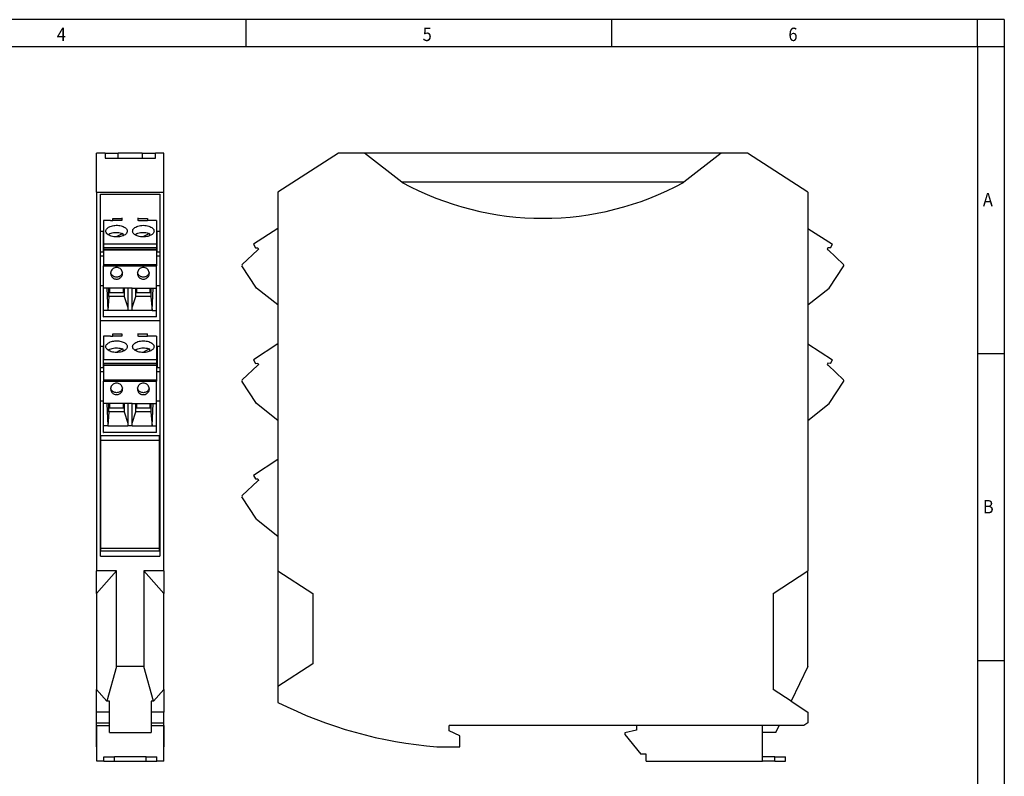
# Model space of a CAD drawing. Units: millimetres. Extents: x -458 to -38, y -314 to -17.
# Drawn here: x -222 to -38, y -159 to -17 of the extents above; entities that cross this region are included whole.
import ezdxf

# ---------------------------------------------------------------- set-up
doc = ezdxf.new("R2010")
doc.units = ezdxf.units.MM
doc.layers.add('1', color=7, linetype='Continuous')
doc.styles.add('CONVERTER_11', font='txt.shx', dxfattribs={"width": 0.9})

# ---------------------------------------------------------------- blocks, each defined once
blk = doc.blocks.new('MSTBTP_2_5_2-ST-BUGY7031-select__16', base_point=(-180.15, -113.76))
at = {"color": 7, "linetype": 'Continuous'}
for p, q in [((-173.4, -99.45), (-177.99, -102.42)), ((-177.99, -102.42), (-177.61, -103.07)), ((-177.17, -103.44), (-180.09, -106.16)), ((-177.61, -103.07), (-177.16, -103.05)), ((-177.03, -103.35), (-177.17, -103.44)), ((-177.16, -103.05), (-177.03, -103.35)), ((-177.4, -110.6), (-180.12, -106.42)), ((-177.4, -110.6), (-173.4, -113.76))]:
    blk.add_line(p, q, dxfattribs=at)
blk.add_arc((-179.95, -106.31), 0.2, 133.0019, 213, dxfattribs=at)
blk = doc.blocks.new('MSTBTP_2_5_2-ST_GY7035-select_1__17', base_point=(-180.15, -70.56))
at = {"color": 7, "linetype": 'Continuous'}
for p, q in [((-173.4, -56.25), (-177.99, -59.22)), ((-177.17, -60.24), (-180.09, -62.96)), ((-177.99, -59.22), (-177.61, -59.87)), ((-177.61, -59.87), (-177.16, -59.85)), ((-177.03, -60.15), (-177.17, -60.24)), ((-177.16, -59.85), (-177.03, -60.15)), ((-177.4, -67.4), (-180.12, -63.22)), ((-173.4, -70.56), (-177.4, -67.4))]:
    blk.add_line(p, q, dxfattribs=at)
blk.add_arc((-179.95, -63.11), 0.2, 133.0019, 213, dxfattribs=at)
blk = doc.blocks.new('MSTBTP_2_5_2-ST_GY7035-select__18', base_point=(-180.15, -92.16))
at = {"color": 7, "linetype": 'Continuous'}
for p, q in [((-173.4, -77.85), (-177.99, -80.82)), ((-177.99, -80.82), (-177.61, -81.47)), ((-177.17, -81.84), (-180.09, -84.56)), ((-177.61, -81.47), (-177.16, -81.45)), ((-177.03, -81.75), (-177.17, -81.84)), ((-177.16, -81.45), (-177.03, -81.75)), ((-177.4, -89), (-180.12, -84.82)), ((-173.4, -92.16), (-177.4, -89))]:
    blk.add_line(p, q, dxfattribs=at)
blk.add_arc((-179.95, -84.71), 0.2, 133.0019, 213, dxfattribs=at)
blk = doc.blocks.new('ME_MAX_B-12_5_GY7042-select__19', base_point=(-74.4, -116.3))
at = {"color": 7, "linetype": 'Continuous'}
for p, q in [((-74.35, -95.85), (-74.4, -95.82)), ((-74.35, -116.07), (-74.35, -95.85))]:
    blk.add_line(p, q, dxfattribs=at)
blk.add_arc((-74.85, -116.07), 0.5, 333.3652, 0, dxfattribs=at)
blk = doc.blocks.new('MSTBTP_2_5_2-ST_GY7035-select_2_1__20', base_point=(-74.4, -70.56))
at = {"color": 7, "linetype": 'Continuous'}
for p, q in [((-74.4, -56.25), (-69.82, -59.22)), ((-70.65, -59.85), (-70.78, -60.15)), ((-70.78, -60.15), (-70.63, -60.24)), ((-70.2, -59.87), (-70.65, -59.85)), ((-70.63, -60.24), (-67.72, -62.96)), ((-70.2, -59.87), (-69.82, -59.22)), ((-70.41, -67.4), (-67.69, -63.22)), ((-74.4, -70.56), (-70.41, -67.4))]:
    blk.add_line(p, q, dxfattribs=at)
blk.add_arc((-67.86, -63.11), 0.2, 327, 46.9981, dxfattribs=at)
blk = doc.blocks.new('MSTBTP_2_5_2-ST_GY7035-select_2__21', base_point=(-74.4, -92.16))
at = {"color": 7, "linetype": 'Continuous'}
for p, q in [((-74.4, -77.85), (-69.82, -80.82)), ((-70.2, -81.47), (-69.82, -80.82)), ((-70.65, -81.45), (-70.78, -81.75)), ((-70.78, -81.75), (-70.63, -81.84)), ((-70.2, -81.47), (-70.65, -81.45)), ((-70.63, -81.84), (-67.72, -84.56)), ((-70.41, -89), (-67.69, -84.82)), ((-74.4, -92.16), (-70.41, -89))]:
    blk.add_line(p, q, dxfattribs=at)
blk.add_arc((-67.86, -84.71), 0.2, 327, 46.9981, dxfattribs=at)
blk = doc.blocks.new('MACX_12_5-SOCKEL_159_160_GY7042-select__22', base_point=(-173.4, -155.85))
at = {"color": 7, "linetype": 'Continuous'}
for p, q in [((-162.1, -42.15), (-173.4, -49.49)), ((-157.23, -42.15), (-162.1, -42.15)), ((-90.58, -42.15), (-157.23, -42.15)), ((-85.7, -42.15), (-90.58, -42.15)), ((-74.4, -49.49), (-85.7, -42.15)), ((-150.25, -47.6), (-150.2, -47.64)), ((-97.56, -47.6), (-150.25, -47.6)), ((-97.62, -47.65), (-97.56, -47.6)), ((-173.4, -49.49), (-173.4, -120.25)), ((-74.4, -49.49), (-74.4, -120.25)), ((-173.4, -120.25), (-173.4, -141.85)), ((-173.4, -120.25), (-166.9, -124.47)), ((-80.9, -124.47), (-74.4, -120.25)), ((-74.4, -138.15), (-74.4, -120.25)), ((-166.9, -124.47), (-166.9, -137.63)), ((-80.9, -124.47), (-80.9, -142.43)), ((-166.9, -137.63), (-173.4, -141.85)), ((-74.4, -138.15), (-77.55, -144.61)), ((-173.4, -141.85), (-173.4, -144.84)), ((-77.55, -144.61), (-80.9, -142.43)), ((-77.55, -144.61), (-74.4, -146.65)), ((-74.4, -146.65), (-74.4, -148.68)), ((-74.4, -148.68), (-75.13, -149.15)), ((-106.4, -149.15), (-141.4, -149.15)), ((-141.4, -150.15), (-141.4, -149.15)), ((-139.4, -151.08), (-141.4, -150.15)), ((-106.4, -150.05), (-108.6, -150.55)), ((-108.6, -150.55), (-108.6, -150.85)), ((-82.9, -149.15), (-106.4, -149.15)), ((-106.4, -149.15), (-106.4, -150.05)), ((-82.9, -150.45), (-82.9, -149.15)), ((-79.77, -149.15), (-82.9, -149.15)), ((-82.9, -155.05), (-82.9, -150.45)), ((-80.4, -150.45), (-82.9, -150.45)), ((-80.4, -150.45), (-79.77, -149.15)), ((-75.13, -149.15), (-79.77, -149.15)), ((-139.4, -153.15), (-139.4, -151.08)), ((-108.6, -150.85), (-105.6, -154.55)), ((-143.72, -153.15), (-139.4, -153.15)), ((-104.6, -154.55), (-105.6, -154.55)), ((-104.6, -155.85), (-104.6, -154.55)), ((-104.6, -155.85), (-82.9, -155.85)), ((-82.9, -155.85), (-82.9, -155.05)), ((-80.6, -155.05), (-82.9, -155.05)), ((-80.6, -155.85), (-82.9, -155.85)), ((-80.6, -155.05), (-78.6, -155.05)), ((-80.6, -155.85), (-78.6, -155.85)), ((-78.6, -155.85), (-78.6, -155.05))]:
    blk.add_line(p, q, dxfattribs=at)
at = {"color": 2, "linetype": 'Continuous'}
for p, q in [((-150.25, -47.6), (-157.23, -42.15)), ((-90.58, -42.15), (-97.56, -47.6)), ((-80.6, -155.85), (-80.6, -155.05))]:
    blk.add_line(p, q, dxfattribs=at)
at = {"color": 7, "linetype": 'Continuous'}
for centre, radius, start, end in [((-123.9, 0.54), 54.89, 241.3749, 298.6046), ((-137.4, -73.4), 80, 243.2563, 265.4692)]:
    blk.add_arc(centre, radius, start, end, dxfattribs=at)
blk = doc.blocks.new('MACX_MCR_12_5_159_1-select__23', base_point=(-180.15, -155.85))
for name, p in [('MACX_12_5-SOCKEL_159_160_GY7042-select__22', (-173.4, -155.85)), ('MSTBTP_2_5_2-ST_GY7035-select_1__17', (-180.15, -70.56)), ('MSTBTP_2_5_2-ST_GY7035-select_2_1__20', (-74.4, -70.56)), ('MSTBTP_2_5_2-ST_GY7035-select__18', (-180.15, -92.16)), ('MSTBTP_2_5_2-ST_GY7035-select_2__21', (-74.4, -92.16)), ('ME_MAX_B-12_5_GY7042-select__19', (-74.4, -116.3)), ('MSTBTP_2_5_2-ST-BUGY7031-select__16', (-180.15, -113.76))]:
    blk.add_blockref(name, p)
blk = doc.blocks.new('Rckans1', base_point=(-123.9, -99))
blk.add_blockref('MACX_MCR_12_5_159_1-select__23', (-180.15, -155.85))
blk = doc.blocks.new('MSTBTP_2_5_2-ST_GY7035-select_1__24', base_point=(-205.93, -72.79))
at = {"color": 7, "linetype": 'Continuous'}
for p, q in [((-204.71, -54.79), (-205.93, -54.79)), ((-204.71, -54.79), (-204.25, -54.79)), ((-202.55, -54.79), (-204.25, -54.79)), ((-204.25, -54.79), (-204.25, -54.79)), ((-199.45, -54.79), (-197.75, -54.79)), ((-197.2, -54.79), (-197.75, -54.79)), ((-196.07, -54.79), (-197.2, -54.79)), ((-196.07, -59.87), (-205.93, -59.87)), ((-204.97, -67.4), (-205.29, -67.4)), ((-202.12, -67.4), (-204.97, -67.4)), ((-201.45, -67.4), (-202.12, -67.4)), ((-201.35, -67.4), (-201.45, -67.4)), ((-200.55, -67.4), (-199.97, -67.4)), ((-199.97, -67.4), (-197.25, -67.4)), ((-197.25, -67.4), (-197.12, -67.4)), ((-197.12, -67.4), (-196.71, -67.4)), ((-196.71, -67.4), (-196.61, -67.4)), ((-196.07, -72.79), (-205.93, -72.79))]:
    blk.add_line(p, q, dxfattribs=at)
blk = doc.blocks.new('MSTBTP_2_5_2-ST_GY7035-select_2_1__25', base_point=(-206.02, -72.79))
at = {"color": 7, "linetype": 'Continuous'}
for p, q in [((-206.02, -54.79), (-206.02, -56.73)), ((-205.93, -54.79), (-206.02, -54.79)), ((-204.71, -54.79), (-205.93, -54.79)), ((-204.71, -54.79), (-204.25, -54.79)), ((-202.55, -54.79), (-204.25, -54.79)), ((-204.25, -54.79), (-204.25, -54.79)), ((-202.55, -54.28), (-202.55, -54.79)), ((-199.55, -54.28), (-199.55, -54.79)), ((-199.45, -54.79), (-199.55, -54.79)), ((-199.45, -54.79), (-197.75, -54.79)), ((-197.2, -54.79), (-197.75, -54.79)), ((-196.07, -54.79), (-197.2, -54.79)), ((-196.07, -54.79), (-196.07, -56.73)), ((-206.02, -56.73), (-206.02, -59.22)), ((-196.07, -56.73), (-196.07, -59.22)), ((-202.41, -57.17), (-203.63, -57.84)), ((-202.41, -57.17), (-202.41, -57.64)), ((-197.41, -57.17), (-198.63, -57.84)), ((-197.41, -57.17), (-197.41, -57.64)), ((-196.07, -59.22), (-206.02, -59.22)), ((-206.02, -59.22), (-206.02, -59.87)), ((-206.02, -59.87), (-206.02, -60.15)), ((-206.02, -59.87), (-205.93, -59.87)), ((-206.02, -60.15), (-196.07, -60.15)), ((-206.02, -60.15), (-206.02, -60.24)), ((-206.02, -60.24), (-196.07, -60.24)), ((-206.02, -60.24), (-206.02, -62.96)), ((-196.07, -59.87), (-205.93, -59.87)), ((-196.07, -59.22), (-196.07, -59.87)), ((-196.07, -59.87), (-196.07, -60.15)), ((-196.07, -60.15), (-196.07, -60.24)), ((-196.07, -60.24), (-196.07, -62.96)), ((-206.02, -62.96), (-206.02, -63.22)), ((-206.02, -67.4), (-206.02, -63.22)), ((-196.07, -62.96), (-196.07, -63.22)), ((-196.07, -67.4), (-196.07, -63.22)), ((-205.39, -67.4), (-206.02, -67.4)), ((-206.02, -71.57), (-206.02, -67.4)), ((-205.29, -67.4), (-205.39, -67.4)), ((-205.39, -67.4), (-205.2, -71.57)), ((-204.97, -67.4), (-205.29, -67.4)), ((-202.12, -67.4), (-204.97, -67.4)), ((-204.97, -68.26), (-204.97, -67.4)), ((-204.85, -67.4), (-204.85, -68.26)), ((-202.25, -68.26), (-202.25, -67.4)), ((-202.12, -67.4), (-202.12, -68.26)), ((-201.45, -67.4), (-202.12, -67.4)), ((-201.45, -67.4), (-201.45, -71.05)), ((-201.35, -67.4), (-201.45, -67.4)), ((-200.65, -67.4), (-201.35, -67.4)), ((-200.65, -67.4), (-200.55, -67.4)), ((-200.65, -71.05), (-200.65, -67.4)), ((-200.55, -67.4), (-199.97, -67.4)), ((-199.97, -67.4), (-197.25, -67.4)), ((-199.97, -68.26), (-199.97, -67.4)), ((-199.85, -67.4), (-199.85, -68.26)), ((-197.25, -67.4), (-197.12, -67.4)), ((-197.25, -68.26), (-197.25, -67.4)), ((-197.12, -67.4), (-196.71, -67.4)), ((-197.12, -67.4), (-197.12, -68.26)), ((-196.9, -71.57), (-196.71, -67.4)), ((-196.71, -67.4), (-196.61, -67.4)), ((-196.61, -67.4), (-196.07, -67.4)), ((-196.07, -71.57), (-196.07, -67.4)), ((-204.97, -68.96), (-205.2, -71.6)), ((-204.85, -68.26), (-204.97, -68.26)), ((-204.97, -68.96), (-204.97, -68.26)), ((-202.12, -68.96), (-204.97, -68.96)), ((-202.12, -68.26), (-202.25, -68.26)), ((-202.12, -68.26), (-202.12, -68.96)), ((-202.12, -68.96), (-201.45, -71.05)), ((-200.65, -71.05), (-199.97, -68.96)), ((-199.97, -68.96), (-199.97, -68.26)), ((-199.85, -68.26), (-199.97, -68.26)), ((-197.12, -68.96), (-199.97, -68.96)), ((-197.12, -68.26), (-197.25, -68.26)), ((-197.12, -68.26), (-197.12, -68.96)), ((-197.12, -68.96), (-196.9, -71.6)), ((-206.02, -72.79), (-206.02, -71.57)), ((-205.2, -71.57), (-206.02, -71.57)), ((-205.2, -71.57), (-205.2, -71.6)), ((-201.45, -71.6), (-205.2, -71.6)), ((-201.45, -71.05), (-201.45, -71.57)), ((-200.65, -71.57), (-201.45, -71.57)), ((-201.45, -71.57), (-201.45, -71.6)), ((-200.65, -71.57), (-200.65, -71.05)), ((-200.65, -71.57), (-200.65, -71.6)), ((-196.9, -71.6), (-200.65, -71.6)), ((-196.9, -71.57), (-196.07, -71.57)), ((-196.9, -71.6), (-196.9, -71.57)), ((-196.07, -72.79), (-196.07, -71.57)), ((-206.02, -72.79), (-205.93, -72.79)), ((-196.07, -72.79), (-205.93, -72.79))]:
    blk.add_line(p, q, dxfattribs=at)
at = {"color": 2, "linetype": 'Continuous'}
for p, q in [((-206.02, -62.96), (-196.07, -62.96)), ((-206.02, -63.22), (-196.07, -63.22)), ((-202.25, -68.26), (-204.85, -68.26)), ((-197.25, -68.26), (-199.85, -68.26))]:
    blk.add_line(p, q, dxfattribs=at)
at = {"color": 7, "linetype": 'Continuous'}
for points, knots in [([(-205.55, -56.75), (-205.54, -56.66), (-205.51, -56.48), (-205.33, -56.23), (-205.06, -56.02), (-204.71, -55.85), (-204.3, -55.73), (-203.85, -55.66), (-203.38, -55.66), (-202.93, -55.71), (-202.5, -55.81), (-202.25, -55.93), (-202.12, -55.99)], [0, 0, 0, 0, 0.261091, 0.55239, 0.890869, 1.279185, 1.709966, 2.169623, 2.641098, 3.106038, 3.546795, 3.948527, 3.948527, 3.948527, 3.948527]), ([(-201.55, -56.75), (-201.56, -56.85), (-201.6, -57.06), (-201.82, -57.32), (-202.15, -57.54), (-202.56, -57.71), (-203.04, -57.82), (-203.55, -57.85), (-204.06, -57.82), (-204.54, -57.71), (-204.95, -57.54), (-205.28, -57.32), (-205.5, -57.06), (-205.54, -56.85), (-205.55, -56.75)], [0, 0, 0, 0, 0.290046, 0.620104, 1.009866, 1.458796, 1.953281, 2.472248, 2.991215, 3.485699, 3.934629, 4.324392, 4.65445, 4.944495, 4.944495, 4.944495, 4.944495]), ([(-205.14, -57.41), (-205.03, -57.34), (-204.78, -57.19), (-204.34, -57.06), (-203.86, -56.98), (-203.35, -56.97), (-202.86, -57.03), (-202.55, -57.13), (-202.41, -57.17)], [0, 0, 0, 0, 0.407914, 0.867383, 1.362196, 1.871092, 2.371011, 2.840029, 2.840029, 2.840029, 2.840029]), ([(-202.12, -55.99), (-202.04, -56.04), (-201.88, -56.14), (-201.7, -56.32), (-201.57, -56.53), (-201.56, -56.68), (-201.55, -56.75)], [0, 0, 0, 0, 0.2944347, 0.5549273, 0.7861886, 0.9999983, 0.9999983, 0.9999983, 0.9999983]), ([(-200.55, -56.75), (-200.54, -56.65), (-200.5, -56.45), (-200.28, -56.18), (-199.95, -55.96), (-199.54, -55.79), (-199.06, -55.69), (-198.55, -55.65), (-198.04, -55.69), (-197.56, -55.79), (-197.15, -55.96), (-196.82, -56.18), (-196.6, -56.45), (-196.56, -56.65), (-196.55, -56.75)], [0, 0, 0, 0, 0.290046, 0.620104, 1.009866, 1.458796, 1.953281, 2.472248, 2.991215, 3.485699, 3.934629, 4.324392, 4.65445, 4.944495, 4.944495, 4.944495, 4.944495]), ([(-197.12, -57.52), (-197.25, -57.57), (-197.5, -57.69), (-197.93, -57.8), (-198.38, -57.85), (-198.85, -57.84), (-199.3, -57.77), (-199.71, -57.65), (-200.06, -57.48), (-200.33, -57.27), (-200.51, -57.02), (-200.54, -56.84), (-200.55, -56.75)], [0, 0, 0, 0, 0.401732, 0.842489, 1.307429, 1.778904, 2.238562, 2.669342, 3.057658, 3.396138, 3.687437, 3.948527, 3.948527, 3.948527, 3.948527]), ([(-200.14, -57.41), (-200.03, -57.34), (-199.78, -57.19), (-199.34, -57.06), (-198.86, -56.98), (-198.35, -56.97), (-197.86, -57.03), (-197.55, -57.13), (-197.41, -57.17)], [0, 0, 0, 0, 0.407914, 0.867383, 1.362196, 1.871092, 2.371011, 2.840029, 2.840029, 2.840029, 2.840029]), ([(-196.55, -56.75), (-196.56, -56.82), (-196.57, -56.97), (-196.7, -57.18), (-196.88, -57.37), (-197.04, -57.46), (-197.12, -57.52)], [0, 0, 0, 0, 0.2138098, 0.445071, 0.7055636, 0.9999983, 0.9999983, 0.9999983, 0.9999983]), ([(-202.43, -64.64), (-202.45, -64.53), (-202.47, -64.3), (-202.64, -64), (-202.88, -63.75), (-203.2, -63.6), (-203.55, -63.55), (-203.9, -63.6), (-204.22, -63.75), (-204.46, -64), (-204.63, -64.3), (-204.65, -64.53), (-204.66, -64.64)], [0, 0, 0, 0, 0.338104, 0.678234, 1.021617, 1.368223, 1.716807, 2.06539, 2.411996, 2.75538, 3.09551, 3.433613, 3.433613, 3.433613, 3.433613]), ([(-197.43, -64.64), (-197.45, -64.53), (-197.47, -64.3), (-197.64, -64), (-197.88, -63.75), (-198.2, -63.6), (-198.55, -63.55), (-198.9, -63.6), (-199.22, -63.75), (-199.46, -64), (-199.63, -64.3), (-199.65, -64.53), (-199.66, -64.64)], [0, 0, 0, 0, 0.338104, 0.678234, 1.021617, 1.368223, 1.716807, 2.06539, 2.411996, 2.75538, 3.09551, 3.433613, 3.433613, 3.433613, 3.433613]), ([(-204.66, -64.64), (-204.66, -64.74), (-204.64, -64.93), (-204.53, -65.19), (-204.35, -65.42), (-204.11, -65.59), (-203.84, -65.7), (-203.65, -65.72), (-203.55, -65.72)], [0, 0, 0, 0, 0.282038, 0.565283, 0.850604, 1.138304, 1.42805, 1.718969, 1.718969, 1.718969, 1.718969]), ([(-202.45, -64.46), (-202.48, -64.56), (-202.53, -64.76), (-202.71, -65.01), (-202.95, -65.21), (-203.24, -65.33), (-203.55, -65.37), (-203.86, -65.33), (-204.15, -65.21), (-204.39, -65.01), (-204.57, -64.76), (-204.62, -64.56), (-204.65, -64.46)], [0, 0, 0, 0, 0.302723, 0.607598, 0.915185, 1.225209, 1.536663, 1.848118, 2.158142, 2.465729, 2.770604, 3.073327, 3.073327, 3.073327, 3.073327]), ([(-203.55, -65.72), (-203.45, -65.72), (-203.26, -65.7), (-202.99, -65.59), (-202.75, -65.42), (-202.57, -65.19), (-202.46, -64.93), (-202.44, -64.74), (-202.43, -64.64)], [0, 0, 0, 0, 0.290919, 0.580664, 0.868365, 1.153686, 1.43693, 1.718969, 1.718969, 1.718969, 1.718969]), ([(-199.66, -64.68), (-199.65, -64.79), (-199.62, -65.01), (-199.45, -65.31), (-199.19, -65.55), (-198.88, -65.69), (-198.53, -65.74), (-198.19, -65.68), (-197.88, -65.53), (-197.63, -65.28), (-197.47, -64.98), (-197.45, -64.76), (-197.43, -64.64)], [0, 0, 0, 0, 0.334633, 0.67141, 1.011421, 1.354533, 1.699472, 2.0443, 2.387122, 2.726766, 3.063239, 3.397746, 3.397746, 3.397746, 3.397746]), ([(-199.66, -64.64), (-199.66, -64.65), (-199.66, -64.66), (-199.66, -64.67), (-199.66, -64.68)], [0, 0, 0, 0, 0.01816202, 0.03632438, 0.03632438, 0.03632438, 0.03632438]), ([(-197.45, -64.46), (-197.48, -64.56), (-197.53, -64.76), (-197.71, -65.01), (-197.95, -65.21), (-198.24, -65.33), (-198.55, -65.37), (-198.86, -65.33), (-199.15, -65.21), (-199.39, -65.01), (-199.57, -64.76), (-199.62, -64.56), (-199.65, -64.46)], [0, 0, 0, 0, 0.302723, 0.607598, 0.915185, 1.225209, 1.536663, 1.848118, 2.158142, 2.465729, 2.770604, 3.073327, 3.073327, 3.073327, 3.073327])]:
    blk.add_open_spline(points, degree=3, knots=knots, dxfattribs=at)
blk = doc.blocks.new('MSTBTP_2_5_2-ST_GY7035-select__26', base_point=(-205.93, -94.39))
at = {"color": 7, "linetype": 'Continuous'}
for p, q in [((-204.71, -76.39), (-205.93, -76.39)), ((-204.71, -76.39), (-204.25, -76.39)), ((-202.55, -76.39), (-204.25, -76.39)), ((-204.25, -76.39), (-204.25, -76.39)), ((-199.45, -76.39), (-197.75, -76.39)), ((-197.2, -76.39), (-197.75, -76.39)), ((-196.07, -76.39), (-197.2, -76.39)), ((-196.07, -81.47), (-205.93, -81.47)), ((-204.97, -89), (-205.29, -89)), ((-202.12, -89), (-204.97, -89)), ((-201.45, -89), (-202.12, -89)), ((-201.35, -89), (-201.45, -89)), ((-200.55, -89), (-199.97, -89)), ((-199.97, -89), (-197.25, -89)), ((-197.25, -89), (-197.12, -89)), ((-197.12, -89), (-196.71, -89)), ((-196.71, -89), (-196.61, -89)), ((-196.07, -94.39), (-205.93, -94.39))]:
    blk.add_line(p, q, dxfattribs=at)
blk = doc.blocks.new('MSTBTP_2_5_2-ST_GY7035-select_2__27', base_point=(-206.02, -94.39))
at = {"color": 7, "linetype": 'Continuous'}
for p, q in [((-205.93, -76.39), (-206.02, -76.39)), ((-206.02, -76.39), (-206.02, -78.33)), ((-204.71, -76.39), (-205.93, -76.39)), ((-204.71, -76.39), (-204.25, -76.39)), ((-202.55, -76.39), (-204.25, -76.39)), ((-204.25, -76.39), (-204.25, -76.39)), ((-202.55, -75.97), (-202.55, -76.39)), ((-199.55, -75.88), (-199.55, -76.39)), ((-199.45, -76.39), (-199.55, -76.39)), ((-199.45, -76.39), (-197.75, -76.39)), ((-197.2, -76.39), (-197.75, -76.39)), ((-196.07, -76.39), (-197.2, -76.39)), ((-196.07, -76.39), (-196.07, -78.33)), ((-206.02, -78.33), (-206.02, -80.82)), ((-202.41, -78.77), (-203.63, -79.44)), ((-202.41, -78.77), (-202.41, -79.24)), ((-197.41, -78.77), (-198.63, -79.44)), ((-197.41, -78.77), (-197.41, -79.24)), ((-196.07, -78.33), (-196.07, -80.82)), ((-196.07, -80.82), (-206.02, -80.82)), ((-206.02, -81.47), (-206.02, -80.82)), ((-196.07, -80.82), (-196.07, -81.47)), ((-206.02, -81.47), (-205.93, -81.47)), ((-206.02, -81.47), (-206.02, -81.75)), ((-206.02, -81.75), (-196.07, -81.75)), ((-206.02, -81.75), (-206.02, -81.84)), ((-206.02, -81.84), (-196.07, -81.84)), ((-206.02, -81.84), (-206.02, -84.56)), ((-196.07, -81.47), (-205.93, -81.47)), ((-196.07, -81.47), (-196.07, -81.75)), ((-196.07, -81.75), (-196.07, -81.84)), ((-196.07, -81.84), (-196.07, -84.56)), ((-206.02, -84.56), (-206.02, -84.82)), ((-196.07, -84.56), (-196.07, -84.82)), ((-206.02, -89), (-206.02, -84.82)), ((-196.07, -89), (-196.07, -84.82)), ((-206.02, -93.17), (-206.02, -89)), ((-205.39, -89), (-206.02, -89)), ((-205.29, -89), (-205.39, -89)), ((-205.39, -89), (-205.2, -93.17)), ((-204.97, -89), (-205.29, -89)), ((-202.12, -89), (-204.97, -89)), ((-204.97, -89.86), (-204.97, -89)), ((-204.85, -89.86), (-204.97, -89.86)), ((-204.97, -90.56), (-204.97, -89.86)), ((-204.85, -89), (-204.85, -89.86)), ((-202.25, -89.86), (-202.25, -89)), ((-202.12, -89.86), (-202.25, -89.86)), ((-202.12, -89), (-202.12, -89.86)), ((-201.45, -89), (-202.12, -89)), ((-202.12, -89.86), (-202.12, -90.56)), ((-201.45, -89), (-201.45, -92.65)), ((-201.35, -89), (-201.45, -89)), ((-200.65, -89), (-201.35, -89)), ((-200.65, -89), (-200.55, -89)), ((-200.65, -92.65), (-200.65, -89)), ((-200.55, -89), (-199.97, -89)), ((-199.97, -89), (-197.25, -89)), ((-199.97, -89.86), (-199.97, -89)), ((-199.97, -90.56), (-199.97, -89.86)), ((-199.85, -89.86), (-199.97, -89.86)), ((-199.85, -89), (-199.85, -89.86)), ((-197.25, -89.86), (-197.25, -89)), ((-197.25, -89), (-197.12, -89)), ((-197.12, -89.86), (-197.25, -89.86)), ((-197.12, -89), (-196.71, -89)), ((-197.12, -89), (-197.12, -89.86)), ((-197.12, -89.86), (-197.12, -90.56)), ((-196.9, -93.17), (-196.71, -89)), ((-196.71, -89), (-196.61, -89)), ((-196.61, -89), (-196.07, -89)), ((-196.07, -93.17), (-196.07, -89)), ((-204.97, -90.56), (-205.2, -93.2)), ((-202.12, -90.56), (-204.97, -90.56)), ((-202.12, -90.56), (-201.45, -92.65)), ((-200.65, -92.65), (-199.97, -90.56)), ((-197.12, -90.56), (-199.97, -90.56)), ((-197.12, -90.56), (-196.9, -93.2)), ((-205.2, -93.17), (-206.02, -93.17)), ((-206.02, -94.39), (-206.02, -93.17)), ((-205.2, -93.17), (-205.2, -93.2)), ((-201.45, -93.2), (-205.2, -93.2)), ((-201.45, -92.65), (-201.45, -93.17)), ((-200.65, -93.17), (-201.45, -93.17)), ((-201.45, -93.17), (-201.45, -93.2)), ((-200.65, -93.17), (-200.65, -92.65)), ((-200.65, -93.17), (-200.65, -93.2)), ((-196.9, -93.2), (-200.65, -93.2)), ((-196.9, -93.17), (-196.07, -93.17)), ((-196.9, -93.2), (-196.9, -93.17)), ((-196.07, -94.39), (-196.07, -93.17)), ((-206.02, -94.39), (-205.93, -94.39)), ((-196.07, -94.39), (-205.93, -94.39))]:
    blk.add_line(p, q, dxfattribs=at)
at = {"color": 2, "linetype": 'Continuous'}
for p, q in [((-206.02, -84.56), (-196.07, -84.56)), ((-206.02, -84.82), (-196.07, -84.82)), ((-202.25, -89.86), (-204.85, -89.86)), ((-197.25, -89.86), (-199.85, -89.86))]:
    blk.add_line(p, q, dxfattribs=at)
at = {"color": 7, "linetype": 'Continuous'}
for points, knots in [([(-205.55, -78.35), (-205.54, -78.26), (-205.51, -78.08), (-205.33, -77.83), (-205.06, -77.62), (-204.71, -77.45), (-204.3, -77.33), (-203.85, -77.26), (-203.38, -77.26), (-202.93, -77.31), (-202.5, -77.41), (-202.25, -77.53), (-202.12, -77.59)], [0, 0, 0, 0, 0.261091, 0.55239, 0.890869, 1.279185, 1.709966, 2.169623, 2.641098, 3.106038, 3.546795, 3.948527, 3.948527, 3.948527, 3.948527]), ([(-201.55, -78.35), (-201.56, -78.45), (-201.6, -78.66), (-201.82, -78.92), (-202.15, -79.14), (-202.56, -79.31), (-203.04, -79.42), (-203.55, -79.45), (-204.06, -79.42), (-204.54, -79.31), (-204.95, -79.14), (-205.28, -78.92), (-205.5, -78.66), (-205.54, -78.45), (-205.55, -78.35)], [0, 0, 0, 0, 0.290046, 0.620104, 1.009866, 1.458796, 1.953281, 2.472248, 2.991215, 3.485699, 3.934629, 4.324392, 4.65445, 4.944495, 4.944495, 4.944495, 4.944495]), ([(-205.14, -79.01), (-205.03, -78.94), (-204.78, -78.79), (-204.34, -78.66), (-203.86, -78.58), (-203.35, -78.57), (-202.86, -78.63), (-202.55, -78.73), (-202.41, -78.77)], [0, 0, 0, 0, 0.407914, 0.867383, 1.362196, 1.871092, 2.371011, 2.840029, 2.840029, 2.840029, 2.840029]), ([(-202.12, -77.59), (-202.04, -77.64), (-201.88, -77.73), (-201.7, -77.92), (-201.57, -78.13), (-201.56, -78.28), (-201.55, -78.35)], [0, 0, 0, 0, 0.2944347, 0.5549273, 0.7861886, 0.9999983, 0.9999983, 0.9999983, 0.9999983]), ([(-200.55, -78.35), (-200.54, -78.25), (-200.5, -78.05), (-200.28, -77.78), (-199.95, -77.56), (-199.54, -77.39), (-199.06, -77.29), (-198.55, -77.25), (-198.04, -77.29), (-197.56, -77.39), (-197.15, -77.56), (-196.82, -77.78), (-196.6, -78.05), (-196.56, -78.25), (-196.55, -78.35)], [0, 0, 0, 0, 0.290046, 0.620104, 1.009866, 1.458796, 1.953281, 2.472248, 2.991215, 3.485699, 3.934629, 4.324392, 4.65445, 4.944495, 4.944495, 4.944495, 4.944495]), ([(-197.12, -79.12), (-197.25, -79.17), (-197.5, -79.29), (-197.93, -79.4), (-198.38, -79.45), (-198.85, -79.44), (-199.3, -79.37), (-199.71, -79.25), (-200.06, -79.08), (-200.33, -78.87), (-200.51, -78.62), (-200.54, -78.44), (-200.55, -78.35)], [0, 0, 0, 0, 0.401732, 0.842489, 1.307429, 1.778904, 2.238562, 2.669342, 3.057658, 3.396138, 3.687437, 3.948527, 3.948527, 3.948527, 3.948527]), ([(-200.14, -79.01), (-200.03, -78.94), (-199.78, -78.79), (-199.34, -78.66), (-198.86, -78.58), (-198.35, -78.57), (-197.86, -78.63), (-197.55, -78.73), (-197.41, -78.77)], [0, 0, 0, 0, 0.407914, 0.867383, 1.362196, 1.871092, 2.371011, 2.840029, 2.840029, 2.840029, 2.840029]), ([(-196.55, -78.35), (-196.56, -78.42), (-196.57, -78.57), (-196.7, -78.78), (-196.88, -78.97), (-197.04, -79.06), (-197.12, -79.12)], [0, 0, 0, 0, 0.2138098, 0.445071, 0.7055636, 0.9999983, 0.9999983, 0.9999983, 0.9999983]), ([(-202.43, -86.24), (-202.45, -86.13), (-202.47, -85.9), (-202.64, -85.6), (-202.88, -85.35), (-203.2, -85.2), (-203.55, -85.15), (-203.9, -85.2), (-204.22, -85.35), (-204.46, -85.6), (-204.63, -85.9), (-204.65, -86.13), (-204.66, -86.24)], [0, 0, 0, 0, 0.338104, 0.678234, 1.021617, 1.368223, 1.716807, 2.06539, 2.411996, 2.75538, 3.09551, 3.433613, 3.433613, 3.433613, 3.433613]), ([(-204.66, -86.24), (-204.66, -86.34), (-204.64, -86.53), (-204.53, -86.79), (-204.35, -87.02), (-204.11, -87.19), (-203.84, -87.3), (-203.65, -87.32), (-203.55, -87.32)], [0, 0, 0, 0, 0.282038, 0.565283, 0.850604, 1.138304, 1.42805, 1.718969, 1.718969, 1.718969, 1.718969]), ([(-202.45, -86.06), (-202.48, -86.16), (-202.53, -86.36), (-202.71, -86.61), (-202.95, -86.81), (-203.24, -86.93), (-203.55, -86.97), (-203.86, -86.93), (-204.15, -86.81), (-204.39, -86.61), (-204.57, -86.36), (-204.62, -86.16), (-204.65, -86.06)], [0, 0, 0, 0, 0.302723, 0.607598, 0.915185, 1.225209, 1.536663, 1.848118, 2.158142, 2.465729, 2.770604, 3.073327, 3.073327, 3.073327, 3.073327]), ([(-203.55, -87.32), (-203.45, -87.32), (-203.26, -87.3), (-202.99, -87.19), (-202.75, -87.02), (-202.57, -86.79), (-202.46, -86.53), (-202.44, -86.34), (-202.43, -86.24)], [0, 0, 0, 0, 0.290919, 0.580664, 0.868365, 1.153686, 1.43693, 1.718969, 1.718969, 1.718969, 1.718969]), ([(-197.43, -86.24), (-197.45, -86.13), (-197.47, -85.9), (-197.64, -85.6), (-197.88, -85.35), (-198.2, -85.2), (-198.55, -85.15), (-198.9, -85.2), (-199.22, -85.35), (-199.46, -85.6), (-199.63, -85.9), (-199.65, -86.13), (-199.66, -86.24)], [0, 0, 0, 0, 0.338104, 0.678234, 1.021617, 1.368223, 1.716807, 2.06539, 2.411996, 2.75538, 3.09551, 3.433613, 3.433613, 3.433613, 3.433613]), ([(-199.66, -86.28), (-199.65, -86.39), (-199.62, -86.61), (-199.45, -86.91), (-199.19, -87.15), (-198.88, -87.29), (-198.53, -87.34), (-198.19, -87.28), (-197.88, -87.12), (-197.63, -86.88), (-197.47, -86.58), (-197.45, -86.35), (-197.43, -86.24)], [0, 0, 0, 0, 0.334633, 0.67141, 1.011421, 1.354533, 1.699472, 2.0443, 2.387122, 2.726766, 3.063239, 3.397746, 3.397746, 3.397746, 3.397746]), ([(-199.66, -86.24), (-199.66, -86.25), (-199.66, -86.26), (-199.66, -86.27), (-199.66, -86.28)], [0, 0, 0, 0, 0.01816202, 0.03632438, 0.03632438, 0.03632438, 0.03632438]), ([(-197.45, -86.06), (-197.48, -86.16), (-197.53, -86.36), (-197.71, -86.61), (-197.95, -86.81), (-198.24, -86.93), (-198.55, -86.97), (-198.86, -86.93), (-199.15, -86.81), (-199.39, -86.61), (-199.57, -86.36), (-199.62, -86.16), (-199.65, -86.06)], [0, 0, 0, 0, 0.302723, 0.607598, 0.915185, 1.225209, 1.536663, 1.848118, 2.158142, 2.465729, 2.770604, 3.073327, 3.073327, 3.073327, 3.073327])]:
    blk.add_open_spline(points, degree=3, knots=knots, dxfattribs=at)
blk = doc.blocks.new('ME_MAX_B-12_5_GY7042-select__28', base_point=(-206.5, -116.57))
at = {"color": 7, "linetype": 'Continuous'}
for p, q in [((-195.5, -95), (-206.5, -95)), ((-206.5, -95.85), (-206.5, -95)), ((-195.5, -95.85), (-195.5, -95)), ((-206.5, -95.85), (-195.5, -95.85)), ((-206.5, -102.43), (-206.5, -95.85)), ((-195.5, -116.07), (-195.5, -95.85)), ((-206.5, -102.43), (-206.5, -102.43)), ((-206.5, -116.07), (-206.5, -102.43)), ((-206.5, -116.57), (-206.5, -116.07)), ((-195.5, -116.57), (-206.5, -116.57)), ((-195.5, -116.57), (-195.5, -116.07))]:
    blk.add_line(p, q, dxfattribs=at)
at = {"color": 2, "linetype": 'Continuous'}
blk.add_line((-195.5, -116.07), (-206.5, -116.07), dxfattribs=at)
blk = doc.blocks.new('MACX_12_5-SOCKEL_159_160_GY7042-select__29', base_point=(-207.3, -155.85))
at = {"color": 7, "linetype": 'Continuous'}
for p, q in [((-207.3, -49.49), (-207.3, -42.15)), ((-205.7, -42.15), (-207.3, -42.15)), ((-205.7, -42.15), (-203.25, -42.15)), ((-205.7, -42.15), (-205.7, -43.13)), ((-198.75, -42.15), (-203.25, -42.15)), ((-203.25, -43.13), (-203.25, -42.15)), ((-198.75, -42.15), (-196.3, -42.15)), ((-198.75, -42.15), (-198.75, -43.13)), ((-196.3, -43.13), (-196.3, -42.15)), ((-194.7, -42.15), (-196.3, -42.15)), ((-194.7, -49.49), (-194.7, -42.15)), ((-205.7, -43.13), (-198.75, -43.13)), ((-198.75, -43.13), (-196.3, -43.13)), ((-207.3, -49.49), (-194.7, -49.49)), ((-207.3, -49.49), (-207.3, -120.25)), ((-194.7, -120.25), (-194.7, -49.49)), ((-206.55, -49.82), (-195.45, -49.82)), ((-206.55, -56.73), (-206.55, -49.82)), ((-195.45, -49.82), (-195.45, -60.65)), ((-204.25, -54.79), (-204.25, -54.37)), ((-204.25, -54.37), (-202.55, -54.37)), ((-199.55, -54.37), (-197.75, -54.37)), ((-197.75, -54.37), (-197.75, -54.79)), ((-206.55, -56.73), (-206.05, -56.73)), ((-206.55, -60.65), (-206.55, -56.73)), ((-206.05, -56.73), (-206.05, -56.91)), ((-206.05, -56.73), (-206.02, -56.73)), ((-206.02, -56.91), (-206.05, -56.91)), ((-206.05, -56.91), (-206.05, -60.65)), ((-196.07, -56.73), (-195.95, -56.73)), ((-195.95, -56.91), (-196.07, -56.91)), ((-195.95, -56.91), (-195.95, -56.73)), ((-195.95, -56.73), (-195.45, -56.73)), ((-195.95, -60.65), (-195.95, -56.91)), ((-206.55, -60.65), (-206.05, -60.65)), ((-206.55, -61.37), (-206.55, -60.65)), ((-195.95, -60.65), (-195.45, -60.65)), ((-195.45, -60.65), (-195.45, -61.37)), ((-206.55, -66.96), (-206.55, -61.37)), ((-206.55, -61.37), (-206.02, -61.37)), ((-196.07, -61.37), (-195.45, -61.37)), ((-195.45, -61.37), (-195.45, -66.96)), ((-206.02, -66.96), (-206.55, -66.96)), ((-206.55, -73.46), (-206.55, -66.96)), ((-195.45, -66.96), (-196.07, -66.96)), ((-195.45, -66.96), (-195.45, -73.46)), ((-206.55, -73.46), (-195.45, -73.46)), ((-206.55, -78.33), (-206.55, -73.46)), ((-195.45, -73.46), (-195.45, -82.25)), ((-204.25, -76.39), (-204.25, -75.97)), ((-204.25, -75.97), (-202.55, -75.97)), ((-199.55, -75.97), (-197.75, -75.97)), ((-197.75, -76.39), (-197.75, -75.97)), ((-206.55, -82.25), (-206.55, -78.33)), ((-206.05, -78.33), (-206.55, -78.33)), ((-206.02, -78.33), (-206.05, -78.33)), ((-206.05, -78.33), (-206.05, -78.51)), ((-206.02, -78.51), (-206.05, -78.51)), ((-206.05, -78.51), (-206.05, -82.25)), ((-195.95, -78.33), (-196.07, -78.33)), ((-195.95, -78.51), (-196.07, -78.51)), ((-195.95, -78.33), (-195.95, -78.51)), ((-195.45, -78.33), (-195.95, -78.33)), ((-195.95, -78.51), (-195.95, -82.25)), ((-206.55, -82.97), (-206.55, -82.25)), ((-206.55, -82.25), (-206.05, -82.25)), ((-195.95, -82.25), (-195.45, -82.25)), ((-195.45, -82.25), (-195.45, -82.97)), ((-206.55, -88.56), (-206.55, -82.97)), ((-206.55, -82.97), (-206.02, -82.97)), ((-196.07, -82.97), (-195.45, -82.97)), ((-195.45, -82.97), (-195.45, -88.56)), ((-206.02, -88.56), (-206.55, -88.56)), ((-206.55, -95.06), (-206.55, -88.56)), ((-195.45, -88.56), (-196.07, -88.56)), ((-195.45, -88.56), (-195.45, -95.06)), ((-206.55, -99.93), (-206.55, -95.06)), ((-206.5, -95.06), (-206.55, -95.06)), ((-195.45, -95.06), (-195.5, -95.06)), ((-195.45, -95.06), (-195.45, -103.85)), ((-206.55, -99.93), (-206.5, -99.93)), ((-206.55, -103.85), (-206.55, -99.93)), ((-195.5, -99.93), (-195.45, -99.93)), ((-206.55, -104.57), (-206.55, -103.85)), ((-206.5, -103.85), (-206.55, -103.85)), ((-206.55, -104.57), (-206.5, -104.57)), ((-206.55, -110.16), (-206.55, -104.57)), ((-195.45, -103.85), (-195.5, -103.85)), ((-195.5, -104.57), (-195.45, -104.57)), ((-195.45, -103.85), (-195.45, -104.57)), ((-195.45, -104.57), (-195.45, -110.16)), ((-206.5, -110.16), (-206.55, -110.16)), ((-206.55, -117.52), (-206.55, -110.16)), ((-195.45, -110.16), (-195.5, -110.16)), ((-195.45, -110.16), (-195.45, -117.52)), ((-206.55, -117.52), (-195.45, -117.52)), ((-203.55, -120.25), (-207.3, -124.47)), ((-203.55, -120.25), (-207.3, -120.25)), ((-207.3, -124.47), (-207.3, -120.25)), ((-203.55, -138.15), (-203.55, -120.25)), ((-198.45, -120.25), (-198.45, -138.15)), ((-194.7, -120.25), (-198.45, -120.25)), ((-194.7, -124.47), (-198.45, -120.25)), ((-194.7, -120.25), (-194.7, -124.47)), ((-207.3, -124.47), (-207.3, -142.43)), ((-194.7, -142.43), (-194.7, -124.47)), ((-203.55, -138.15), (-205.36, -144.61)), ((-198.45, -138.15), (-203.55, -138.15)), ((-196.64, -144.61), (-198.45, -138.15)), ((-205.36, -144.61), (-207.3, -142.43)), ((-207.3, -146.65), (-207.3, -142.43)), ((-194.7, -142.43), (-196.64, -144.61)), ((-194.7, -142.43), (-194.7, -146.65)), ((-204.9, -144.61), (-205.36, -144.61)), ((-204.9, -146.65), (-204.9, -144.61)), ((-197.1, -144.61), (-197.1, -146.65)), ((-196.64, -144.61), (-197.1, -144.61)), ((-204.9, -146.65), (-207.3, -146.65)), ((-207.3, -148.68), (-207.3, -146.65)), ((-204.9, -148.68), (-204.9, -146.65)), ((-194.7, -146.65), (-197.1, -146.65)), ((-197.1, -146.65), (-197.1, -148.68)), ((-194.7, -148.68), (-194.7, -146.65)), ((-207.3, -149.15), (-207.3, -148.68)), ((-207.3, -148.68), (-204.9, -148.68)), ((-204.9, -149.15), (-204.9, -148.68)), ((-197.1, -148.68), (-197.1, -149.15)), ((-197.1, -148.68), (-194.7, -148.68)), ((-194.7, -149.15), (-194.7, -148.68)), ((-207.3, -150.15), (-207.3, -149.15)), ((-207.3, -149.15), (-207.25, -149.15)), ((-207.3, -150.15), (-207.25, -150.15)), ((-207.3, -151.08), (-207.3, -150.15)), ((-207.25, -149.15), (-204.9, -149.15)), ((-207.25, -155.85), (-207.25, -149.15)), ((-204.9, -150.45), (-204.9, -149.15)), ((-204.9, -150.45), (-197.1, -150.45)), ((-197.1, -149.15), (-197.1, -150.45)), ((-197.1, -149.15), (-194.75, -149.15)), ((-194.75, -155.85), (-194.75, -149.15)), ((-194.75, -149.15), (-194.7, -149.15)), ((-194.75, -150.15), (-194.7, -150.15)), ((-194.7, -149.15), (-194.7, -150.15)), ((-194.7, -150.15), (-194.7, -151.08)), ((-207.3, -153.15), (-207.3, -151.08)), ((-207.3, -151.08), (-207.25, -151.08)), ((-194.75, -151.08), (-194.7, -151.08)), ((-194.7, -151.08), (-194.7, -153.15)), ((-207.3, -153.15), (-207.25, -153.15)), ((-194.75, -153.15), (-194.7, -153.15)), ((-205.95, -155.85), (-207.25, -155.85)), ((-205.95, -155.05), (-203.95, -155.05)), ((-205.95, -155.85), (-205.95, -155.05)), ((-205.95, -155.85), (-203.95, -155.85)), ((-198.05, -155.05), (-203.95, -155.05)), ((-203.95, -155.85), (-198.05, -155.85)), ((-198.05, -155.05), (-196.05, -155.05)), ((-198.05, -155.85), (-196.05, -155.85)), ((-196.05, -155.85), (-196.05, -155.05)), ((-194.75, -155.85), (-196.05, -155.85))]:
    blk.add_line(p, q, dxfattribs=at)
at = {"color": 2, "linetype": 'Continuous'}
for p, q in [((-203.95, -155.85), (-203.95, -155.05)), ((-198.05, -155.85), (-198.05, -155.05))]:
    blk.add_line(p, q, dxfattribs=at)
blk = doc.blocks.new('MACX_MCR_12_5_159_1-select__30', base_point=(-207.3, -155.85))
for name, p in [('MACX_12_5-SOCKEL_159_160_GY7042-select__29', (-207.3, -155.85)), ('MSTBTP_2_5_2-ST_GY7035-select_2_1__25', (-206.02, -72.79)), ('MSTBTP_2_5_2-ST_GY7035-select_1__24', (-205.93, -72.79)), ('MSTBTP_2_5_2-ST_GY7035-select_2__27', (-206.02, -94.39)), ('MSTBTP_2_5_2-ST_GY7035-select__26', (-205.93, -94.39)), ('ME_MAX_B-12_5_GY7042-select__28', (-206.5, -116.57))]:
    blk.add_blockref(name, p)
blk = doc.blocks.new('SA_Links1', base_point=(-201, -99))
blk.add_blockref('MACX_MCR_12_5_159_1-select__30', (-207.3, -155.85))
blk = doc.blocks.new('_rahmen', base_point=(-42.71, -314.22))
at = {"layer": '1', "color": 2, "linetype": 'Continuous'}
for p, q in [((-179.37, -17.22), (-227.71, -17.22)), ((-111.04, -17.22), (-179.37, -17.22)), ((-179.37, -22.22), (-179.37, -17.22)), ((-42.71, -17.22), (-111.04, -17.22)), ((-111.04, -22.22), (-111.04, -17.22)), ((-37.71, -17.22), (-42.71, -17.22)), ((-42.71, -22.22), (-42.71, -17.22)), ((-37.71, -17.22), (-37.71, -22.22)), ((-42.71, -22.22), (-37.71, -22.22)), ((-37.71, -22.22), (-37.71, -79.62)), ((-42.71, -79.62), (-37.71, -79.62)), ((-37.71, -79.62), (-37.71, -137.02)), ((-42.71, -137.02), (-37.71, -137.02)), ((-37.71, -137.02), (-37.71, -194.42))]:
    blk.add_line(p, q, dxfattribs=at)
at = {"layer": '1', "color": 6, "linetype": 'Continuous'}
for p, q in [((-247.71, -22.22), (-179.37, -22.22)), ((-179.37, -22.22), (-111.04, -22.22)), ((-111.04, -22.22), (-42.71, -22.22)), ((-42.71, -22.22), (-42.71, -79.62)), ((-42.71, -79.62), (-42.71, -137.02)), ((-42.71, -137.02), (-42.71, -194.42))]:
    blk.add_line(p, q, dxfattribs=at)
at = {"layer": '1', "color": 7, "style": 'CONVERTER_11', "width": 0.9}
for s, p in [('4', (-214.71, -21.22)), ('5', (-146.37, -21.22)), ('6', (-78.04, -21.22)), ('A', (-41.71, -52.12)), ('B', (-41.71, -109.52))]:
    blk.add_text(s, height=2.5, dxfattribs=at).set_placement(p)
blk = doc.blocks.new('A3I_CS', base_point=(-42.71, -314.22))
at = {"layer": '1'}
blk.add_blockref('_rahmen', (-42.71, -314.22), dxfattribs=at)
blk = doc.blocks.new('1')
for name, p in [('A3I_CS', (-42.71, -314.22)), ('SA_Links1', (-201, -99)), ('Rckans1', (-123.9, -99))]:
    blk.add_blockref(name, p)

msp = doc.modelspace()

# ---------------------------------------------------------------- block references
at = {"layer": '1'}
msp.add_blockref('1', (0, 0), dxfattribs=at)

doc.saveas('drawing.dxf')
